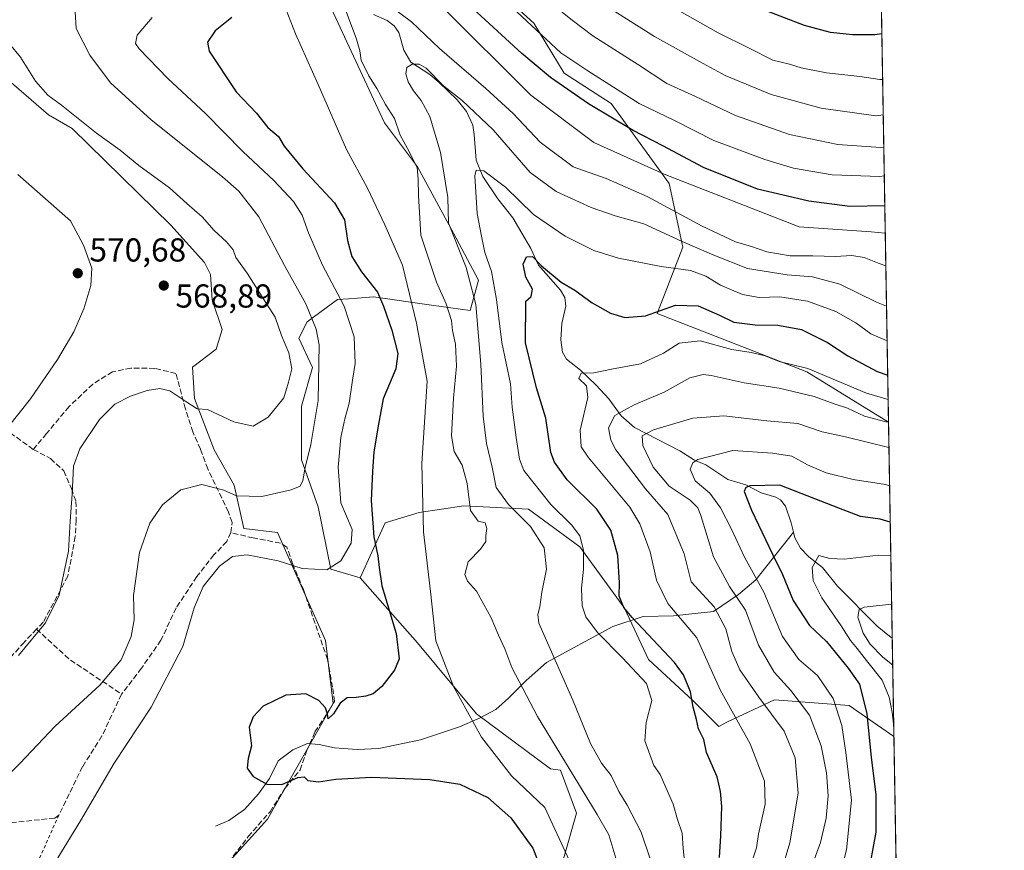
# Model space of a CAD drawing. Units: metres. Extents: x 613464 to 616908, y 4777959 to 4780330.
# Drawn here: x 616594 to 616891, y 4779918 to 4780169 of the extents above; entities that cross this region are included whole.
import ezdxf

# ---------------------------------------------------------------- set-up
doc = ezdxf.new("R2010")
doc.units = ezdxf.units.M
doc.header["$MEASUREMENT"] = 0
doc.linetypes.add('DGN Style 2', pattern=[1.6480167562047852, 0.988810053722871, -0.6592067024819142])
doc.linetypes.add('DGN Style 3', pattern=[2.307223458686699, 1.648016756204785, -0.6592067024819142])
for name, color, linetype, lineweight in [('Alambrada', 7, 'DGN Style 2', 0), ('Arbolado forestal CxS', 92, 'Continuous', 0), ('Comarca CxS', 21, 'Continuous', 0), ('Comunidad Autónoma CxS', 142, 'Continuous', 0), ('Corriente natural lineal', 142, 'Continuous', 13), ('Curva de nivel maestra', 30, 'Continuous', 30), ('Curva de nivel normal', 30, 'Continuous', 0), ('Municipio CxS', 4, 'Continuous', 0), ('Muro lineal', 1, 'DGN Style 3', 13), ('Pastizal CxS', 92, 'Continuous', 0), ('Provincia CxS', 1, 'Continuous', 0), ('Punto de cota en terreno', 7, 'Continuous', 0), ('Rótulo de punto de cota en terreno', 7, 'Continuous', 0)]:
    doc.layers.add(name, color=color, linetype=linetype, lineweight=lineweight)
doc.styles.add('Style-Arial', font='txt')

# ---------------------------------------------------------------- blocks, each defined once
blk = doc.blocks.new('*U9')
at = {"layer": 'Pastizal CxS', "color": 92, "linetype": 'Continuous', "lineweight": 0}
for points in [[(616853.2116, 4780193.7575, 584.8785000000062), (616855.7313000001, 4780047.176700001, 516.1343000000053), (616831.0651000004, 4780062.304300001, 519.5363999999972), (616786.0151000004, 4780079.884299999, 525.396900000007), (616793.7505000001, 4780099.954299999, 534.7608999999939), (616789.5856999997, 4780119.1237, 544.7379999999976), (616772.0950999996, 4780143.293500001, 552.7250000000058), (616757.9360999997, 4780152.4617, 552.0518000000011), (616748.7741, 4780167.4637, 555.811400000006), (616737.1140999999, 4780178.297900001, 556.0562999999966)], [(616687.1403000001, 4780173.297700001, 542.2896000000037), (616703.7984999996, 4780137.460100001, 540.7909000000072), (616713.7927000001, 4780124.124700001, 540.0424999999959), (616724.6209000006, 4780104.1215, 535.241399999999), (616732.1171000004, 4780089.953500001, 533.7688000000053), (616729.6179000001, 4780080.785700001, 536.4331999999995), (616717.9578999998, 4780082.452500001, 542.6206999999995), (616700.4665000001, 4780084.9527, 551.0681999999942), (616695.7045, 4780084.586300001, 552.9943000000058), (616692.9146999996, 4780084.3717, 554.1589999999997), (616689.6394999997, 4780084.119700001, 555.7290000000066), (616680.4775, 4780077.451099999, 561.0706999999966), (616677.9781, 4780072.4507, 563.1300000000047), (616682.1233000001, 4780063.6503, 561.7508999999991), (616678.7915000003, 4780051.988700001, 562.9716000000044), (616678.8117000004, 4780035.779899999, 560.7409999999945), (616683.8079000004, 4780021.611500001, 558.0871999999945), (616687.5815000003, 4780002.7675, 555.4072000000015), (616696.4889000002, 4780000.169700001, 553.1750999999931), (616713.7289000005, 4779980.551700001, 548.9186000000045), (616731.5641000001, 4779959.1505, 547.0236000000004), (616753.8831000002, 4779942.534499999, 543.1420999999973), (616756.9047999998, 4779942.216499999, 541.7562000000034), (616761.6898999996, 4779929.166300001, 543.1564000000071), (616757.5661000004, 4779914.735500001, 548.2657000000036)], [(616631.2180000005, 4779886.1556, 550.2179000000033), (616668.5395999998, 4779927.3532, 551.0023999999976), (616688.3833, 4779962.2783, 550.1331000000064), (616686.0021000003, 4779981.328299999, 551.8254000000015), (616680.3076, 4779994.1184, 553.4376000000047), (616671.5281999996, 4780013.8366, 558.2703000000038), (616671.5208999999, 4780013.842900001, 558.2707999999984), (616661.4149000002, 4780015.030900001, 557.8821999999927), (616658.4430999998, 4780028.1097, 560.991200000004), (616652.4981000006, 4780038.809699999, 563.0926999999938), (616646.5528999995, 4780054.2665, 565.6037999999971), (616645.9589000001, 4780063.7775, 567.2283000000025), (616653.0927999998, 4780069.127699999, 568.0690999999933), (616654.8765000004, 4780075.072699999, 568.2660999999935), (616651.9042999997, 4780083.989499999, 568.3162000000011), (616651.3091000002, 4780091.717499999, 567.6515000000073), (616649.5261000004, 4780095.2851, 567.4324000000051), (616639.4199000001, 4780106.5799, 567.0847000000067), (616609.6958999997, 4780135.709100001, 565.8888000000006), (616602.5626999997, 4780139.8695, 566.3646000000008), (616574.1111000003, 4780164.4257, 568.1149000000005)]]:
    blk.add_polyline3d(points, dxfattribs=at)
blk = doc.blocks.new('*U14')
at = {"layer": 'Arbolado forestal CxS', "color": 92, "linetype": 'Continuous', "lineweight": 0}
blk.add_polyline3d([(616737.1140999999, 4780178.297900001, 556.0562999999966), (616748.7741, 4780167.4637, 555.811400000006), (616757.9360999997, 4780152.4617, 552.0518000000011), (616772.0950999996, 4780143.293500001, 552.7250000000058), (616789.5856999997, 4780119.1237, 544.7379999999976), (616793.7505000001, 4780099.954299999, 534.7608999999939), (616786.0151000004, 4780079.884299999, 525.396900000007), (616831.0651000004, 4780062.304300001, 519.5363999999972), (616855.7313000001, 4780047.176700001, 516.1343000000053), (616857.3624999998, 4779952.281400001, 495.9919999999984), (616843.9020999996, 4779961.704299999, 502.965400000001), (616821.3970999997, 4779963.371099999, 512.6934000000037), (616807.2276999997, 4779956.703299999, 521.0313000000025), (616804.5916999998, 4779955.3279, 522.2260999999999), (616796.7370999996, 4779963.182499999, 525.3787000000011), (616783.3367, 4779975.552100001, 527.593200000003), (616776.1209000006, 4779991.0141, 524.8151000000071), (616762.7203000003, 4780009.568499999, 530.3693000000058), (616747.2581000002, 4780020.907099999, 532.8353999999963), (616727.6728999997, 4780021.938100001, 541.053700000004), (616714.2725000001, 4780019.876499999, 545.0852000000014), (616703.9647000004, 4780016.7851, 548.4514999999956), (616696.4889000002, 4780000.169700001, 553.1750999999931), (616687.5815000003, 4780002.7675, 555.4072000000015), (616683.8079000004, 4780021.611500001, 558.0871999999945), (616678.8117000004, 4780035.779899999, 560.7409999999945), (616678.7915000003, 4780051.988700001, 562.9716000000044), (616682.1233000001, 4780063.6503, 561.7508999999991), (616677.9781, 4780072.4507, 563.1300000000047), (616680.4775, 4780077.451099999, 561.0706999999966), (616689.6394999997, 4780084.119700001, 555.7290000000066), (616692.9146999996, 4780084.3717, 554.1589999999997), (616695.7045, 4780084.586300001, 552.9943000000058), (616700.4665000001, 4780084.9527, 551.0681999999942), (616717.9578999998, 4780082.452500001, 542.6206999999995), (616729.6179000001, 4780080.785700001, 536.4331999999995), (616732.1171000004, 4780089.953500001, 533.7688000000053), (616724.6209000006, 4780104.1215, 535.241399999999), (616713.7927000001, 4780124.124700001, 540.0424999999959), (616703.7984999996, 4780137.460100001, 540.7909000000072), (616687.1403000001, 4780173.297700001, 542.2896000000037)], dxfattribs=at)
blk = doc.blocks.new('5PATER')
at = {"layer": 'Punto de cota en terreno', "linetype": 'Continuous', "lineweight": 0}
h = blk.add_hatch(color=51, dxfattribs=at)
edge = h.paths.add_edge_path()
edge.add_ellipse((0, 0), major_axis=(-0.1095731443231308, -0.1110710700762829), ratio=0.9994222409660322, start_angle=0, end_angle=360)

msp = doc.modelspace()

# ---------------------------------------------------------------- linework, layer by layer
at = {"layer": 'Alambrada', "color": 7, "linetype": 'DGN Style 2', "lineweight": 0}
msp.add_polyline3d([(616605.6201, 4779928.5801, 557.3696999999956), (616597.6401000004, 4779910.670100001, 556.2180999999982), (616625.2001, 4779894.7301, 551.6778000000049), (616638.2500999998, 4779890.380100001, 554.2272999999988)], dxfattribs=at)
at = {"layer": 'Arbolado forestal CxS', "color": 92, "linetype": 'Continuous', "lineweight": 0, "extrusion": (0.007135167783194825, -0.415075780090242, 0.9097588615469392), "elevation": -1979210.883842887, "flags": 128}
msp.add_lwpolyline([(698921.6593077768, 4338616.722244343), (698921.659307777, 4338545.139627843)], dxfattribs=at)
at = {"layer": 'Arbolado forestal CxS', "color": 92, "linetype": 'Continuous', "lineweight": 0, "extrusion": (-0.00525903071375274, 0.3059668931928774, 0.952027627154722), "elevation": 1459735.275421621, "flags": 128}
msp.add_lwpolyline([(-698913.0690700947, -4539761.511878441), (-698913.0690700947, -4539730.224552156)], dxfattribs=at)
at = {"layer": 'Arbolado forestal CxS', "color": 92, "linetype": 'Continuous', "lineweight": 0}
for points in [[(616855.7313000001, 4780047.176700001, 516.1343000000053), (616831.0651000004, 4780062.304300001, 519.5363999999972), (616786.0151000004, 4780079.884299999, 525.396900000007), (616793.7505000001, 4780099.954299999, 534.7608999999939), (616789.5856999997, 4780119.1237, 544.7379999999976), (616772.0950999996, 4780143.293500001, 552.7250000000058), (616757.9360999997, 4780152.4617, 552.0518000000011), (616748.7741, 4780167.4637, 555.811400000006), (616737.1140999999, 4780178.297900001, 556.0562999999966)], [(616687.1403000001, 4780173.297700001, 542.2896000000037), (616703.7984999996, 4780137.460100001, 540.7909000000072), (616713.7927000001, 4780124.124700001, 540.0424999999959), (616724.6209000006, 4780104.1215, 535.241399999999), (616732.1171000004, 4780089.953500001, 533.7688000000053), (616729.6179000001, 4780080.785700001, 536.4331999999995), (616717.9578999998, 4780082.452500001, 542.6206999999995), (616700.4665000001, 4780084.9527, 551.0681999999942), (616695.7045, 4780084.586300001, 552.9943000000058), (616692.9146999996, 4780084.3717, 554.1589999999997), (616689.6394999997, 4780084.119700001, 555.7290000000066), (616680.4775, 4780077.451099999, 561.0706999999966), (616677.9781, 4780072.4507, 563.1300000000047), (616682.1233000001, 4780063.6503, 561.7508999999991), (616678.7915000003, 4780051.988700001, 562.9716000000044), (616678.8117000004, 4780035.779899999, 560.7409999999945), (616683.8079000004, 4780021.611500001, 558.0871999999945), (616687.5815000003, 4780002.7675, 555.4072000000015), (616696.4889000002, 4780000.169700001, 553.1750999999931)], [(616857.3624999998, 4779952.281400001, 495.9919999999984), (616843.9020999996, 4779961.704299999, 502.965400000001), (616821.3970999997, 4779963.371099999, 512.6934000000037), (616807.2276999997, 4779956.703299999, 521.0313000000025), (616804.5916999998, 4779955.3279, 522.2260999999999), (616796.7370999996, 4779963.182499999, 525.3787000000011), (616783.3367, 4779975.552100001, 527.593200000003), (616776.1209000006, 4779991.0141, 524.8151000000071), (616762.7203000003, 4780009.568499999, 530.3693000000058), (616747.2581000002, 4780020.907099999, 532.8353999999963), (616727.6728999997, 4780021.938100001, 541.053700000004), (616714.2725000001, 4780019.876499999, 545.0852000000014), (616703.9647000004, 4780016.7851, 548.4514999999956), (616696.4889000002, 4780000.169700001, 553.1750999999931)]]:
    msp.add_polyline3d(points, dxfattribs=at)
at = {"layer": 'Comarca CxS', "color": 21, "linetype": 'Continuous', "lineweight": 0, "flags": 128}
msp.add_lwpolyline([(616890.6400008987, 4778016.389982189), (613502.3500008713, 4777959.099982187), (613500.4153400138, 4778074.962571882), (613500.4138000008, 4778075.0587), (613463.720000873, 4780272.699982163), (615386.0977999995, 4780305.2094), (615386.1272802243, 4780305.209784292), (616850.8700008983, 4780329.979982166)], close=True, dxfattribs=at)
at = {"layer": 'Comunidad Autónoma CxS', "color": 142, "linetype": 'Continuous', "lineweight": 0, "flags": 128}
msp.add_lwpolyline([(616890.6400008987, 4778016.389982189), (613502.3500008713, 4777959.099982187), (613500.4153400138, 4778074.962571882), (613500.4138000008, 4778075.0587), (613463.720000873, 4780272.699982163), (615386.0977999995, 4780305.2094), (615386.1272802243, 4780305.209784292), (616850.8700008983, 4780329.979982166)], close=True, dxfattribs=at)
at = {"layer": 'Corriente natural lineal', "color": 142, "linetype": 'Continuous', "lineweight": 13}
for points in [[(616700.4633, 4780170.1513, 538.5470999999961), (616704.6205000002, 4780168.2719, 538.4361000000063), (616706.6744999997, 4780166.7093, 538.2021999999997), (616708.1678999999, 4780164.633099999, 537.5893000000069), (616709.6623000001, 4780159.328500001, 536.2813000000025), (616711.7587000001, 4780155.7797, 535.4122000000061), (616717.4896999998, 4780151.9639, 535.3295999999973), (616720.3243000006, 4780149.6393, 535.8194999999978), (616725.7011000002, 4780144.3707, 535.2934999999999), (616728.5334999999, 4780140.8181, 534.2804999999935), (616730.3897000002, 4780136.751499999, 532.8491000000067), (616730.8715000004, 4780133.949100001, 532.1371000000072), (616731.4127000002, 4780126.1713, 530.9091000000044), (616733.4653000003, 4780121.1929, 529.7296999999963), (616737.9785000002, 4780114.4625, 528.4858999999997), (616742.4533000002, 4780108.7733, 527.9214000000065), (616747.8964999998, 4780099.4825, 526.1143000000011), (616750.1836999999, 4780094.5373, 524.9520000000048), (616756.8570999998, 4780086.933900001, 524.0301000000036), (616758.1533000004, 4780084.719500001, 523.8788999999961), (616758.4590999996, 4780082.108100001, 523.4122000000061), (616757.2587000001, 4780076.8759, 522.0788999999932), (616756.9789000005, 4780071.989499999, 521.2235999999976), (616757.4471000005, 4780068.278700001, 520.6429999999964), (616758.7021000005, 4780066.119899999, 520.5388999999996), (616762.8481000002, 4780062.818700001, 520.3603000000003), (616767.6283, 4780058.3237, 519.3904999999941), (616771.4127000002, 4780054.2125, 517.6431000000011), (616775.1381000001, 4780049.045499999, 514.7660999999935), (616779.1929000001, 4780045.4977, 512.3766999999935), (616792.7846999997, 4780038.483700001, 506.9416000000056), (616797.2836999996, 4780035.684900001, 505.4042999999947), (616800.6958999997, 4780034.2631, 504.5578999999998), (616807.3394999999, 4780029.7981, 502.0650000000023), (616812.7134999996, 4780028.2413, 500.7838000000047), (616817.3981, 4780025.835899999, 499.3683000000019), (616821.7748999996, 4780024.560500001, 498.524900000004), (616823.2081000004, 4780023.744100001, 498.2311999999947), (616824.6507000001, 4780021.797700001, 497.9085999999952), (616826.4250999996, 4780016.801899999, 497.1205999999948), (616827.0588999996, 4780013.990300001, 496.2666000000027)], [(616652.8501000004, 4779925.2301, 551.4734999999928), (616656.9301000005, 4779926.940099999, 551.2315999999992), (616661.5800999999, 4779930.3201, 550.8242000000029), (616665.8000999996, 4779935.0701, 550.3138000000035), (616669.1901000004, 4779939.620100001, 549.9352000000072), (616671.7401000002, 4779945.0001, 549.7462999999989), (616676.2200999996, 4779948.2601, 549.7213999999949), (616680.5900999998, 4779950.220100001, 549.7167999999947), (616684.1601, 4779949.960100001, 549.6049999999959), (616688.6901000004, 4779948.950099999, 549.2725000000064), (616695.5301000001, 4779948.4301, 549.0103999999993), (616702.0601000005, 4779948.7501, 548.9303000000073), (616714.6801000005, 4779951.280099999, 548.4657000000007), (616726.4001000002, 4779955.220100001, 547.9585999999981), (616732.6101000002, 4779957.9101, 547.1157999999997), (616737.3300999999, 4779960.460100001, 544.7284000000072), (616741.1501000002, 4779963.890100001, 541.9358999999968), (616746.5500999996, 4779969.2501, 538.6784000000043), (616752.6401000004, 4779974.620100001, 535.9437000000034), (616772.6700999998, 4779985.4901, 527.5669000000053), (616781.8201000001, 4779988.5601, 523.2042999999976), (616790.9301000005, 4779988.690099999, 520.2516999999935), (616802.9501, 4779990.040100001, 515.4562000000005), (616810.5201000003, 4779995.1501, 509.553899999999), (616815.7401000002, 4779999.630100001, 505.2084999999934), (616827.0588999996, 4780013.990300001, 496.2666000000027)], [(616827.0588999996, 4780013.990300001, 496.2666000000027), (616827.4617, 4780012.204299999, 495.7088999999978), (616829.1924999999, 4780009.111300001, 496.074099999998), (616831.7103000004, 4780006.547900001, 496.4033000000054), (616835.8454999998, 4780003.2755, 493.6833999999944), (616840.3746999997, 4779997.694900001, 491.4434000000037), (616852.3139000004, 4779985.6281, 488.0746999999974), (616856.5411, 4779982.170499999, 486.4998000000051), (616856.8505999995, 4779982.0634, 486.4177000000054)]]:
    msp.add_polyline3d(points, dxfattribs=at)
at = {"layer": 'Curva de nivel maestra', "color": 30, "linetype": 'Continuous', "lineweight": 30, "flags": 128}
for points, elevation in [([(616854.6108999997, 4780112.357899999), (616844.0899999999, 4780112.190099999), (616831.75, 4780113.790100001), (616816.2000000002, 4780117.460100001), (616799.9199999999, 4780123.920100001), (616787.6699999999, 4780130.5101), (616778.79, 4780135.110099999), (616765.2800000003, 4780143.120100001), (616753.8099999996, 4780151.140100001), (616745.1699999999, 4780158.340100001), (616719.3799999999, 4780182.1501)], 550), ([(616853.7178999997, 4780164.302800001), (616851.6299999999, 4780163.9801), (616844.9000000004, 4780163.9301), (616838.2699999996, 4780164.640100001), (616830.4600000001, 4780166.8301), (616815.7100000001, 4780172.4101)], 575), ([(616657.7800000003, 4780169.2501), (616652.7599999999, 4780165.200099999), (616650.4900000002, 4780161.8101), (616650.9800000006, 4780159.0001), (616659.1399999997, 4780146.8201), (616665.2400000002, 4780140.340100001), (616668.6600000003, 4780136.0101), (616671.8799999999, 4780133.2601), (616673.5999999996, 4780130.390100001), (616679.2199999997, 4780123.520099999), (616688.7800000003, 4780113.2501), (616691.7199999997, 4780108.210100001), (616692.6500000004, 4780101.9001), (616693.9800000006, 4780097.1601), (616696.8499999996, 4780092.5101), (616701.6699999999, 4780086.3201), (616703.4900000002, 4780082.140100001), (616705.9800000006, 4780074.9101), (616707.79, 4780067.8201), (616707.2199999997, 4780063.2501), (616703.4500000002, 4780054.190099999), (616701.9500000002, 4780046.5001), (616700.5800000001, 4780038.140100001), (616700.2100000001, 4780032.300100001), (616699.7699999996, 4780023.470100001), (616700.5499999998, 4780012.590100001), (616701.8099999996, 4780006.860099999), (616702.2000000002, 4780003.300100001), (616703.04, 4779997.7601), (616707.3600000005, 4779983.4001), (616708.2300000006, 4779975.7401), (616706.8600000005, 4779972.380100001), (616702.9699999997, 4779967.450099999), (616700.4400000004, 4779965.2301), (616698.2300000006, 4779964.520099999), (616695.2699999996, 4779964.0601), (616692.5599999996, 4779963.940099999), (616690.4400000004, 4779962.4001), (616688.4400000004, 4779959.1601), (616686.8399999999, 4779957.6601), (616686.6500000004, 4779959.0801), (616685.9800000006, 4779960.960100001), (616684.0599999996, 4779963.1801), (616680.1100000005, 4779965.190099999), (616674.1100000005, 4779964.8101), (616667.2100000001, 4779961.5101), (616664.2000000002, 4779958.300100001), (616663.0199999996, 4779955.1501), (616663.7599999999, 4779949.550100001), (616662.7000000002, 4779945.6801), (616662.3600000005, 4779942.800100001), (616664.1900000004, 4779940.300100001), (616668.3399999999, 4779937.9901), (616672.8700000001, 4779937.880100001), (616677.6699999999, 4779939.970100001), (616679.5599999996, 4779940.170100001), (616680.6799999997, 4779939.0601), (616683.9199999999, 4779938.690099999), (616689.1799999997, 4779939.470100001), (616699.8899999997, 4779940.020099999), (616717.5199999996, 4779939.3301), (616726.5, 4779937.9001), (616734.9199999999, 4779933.970100001), (616741.8499999996, 4779927.8301), (616748.5099999999, 4779918.610099999), (616752.8200000003, 4779907.700099999)], 550), ([(616804.7699999996, 4779915.850099999), (616805.1699999999, 4779922.390100001), (616805.5300000003, 4779931.170100001), (616805.0700000003, 4779935.720100001), (616804.1100000005, 4779940.1601), (616800.9000000004, 4779947.530099999), (616800.04, 4779951.4301), (616798.4800000006, 4779954.590100001), (616797.8600000005, 4779957.420100001), (616796.8600000005, 4779961.1501), (616796.0199999996, 4779965.800100001), (616793.9000000004, 4779970.950099999), (616791.2199999997, 4779974.6801), (616778.4199999999, 4779988.2401), (616776, 4779991.2401), (616774.5800000001, 4779994.630100001), (616774.6600000003, 4779998.700099999), (616774.1299999999, 4780006.870100001), (616772.0499999998, 4780014.610099999), (616767.7999999998, 4780020.890100001), (616758.8799999999, 4780029.770099999), (616755.0099999999, 4780035.120100001), (616753.9800000006, 4780038.0101), (616752.4800000006, 4780048.360099999), (616749.5800000001, 4780057.540100001), (616746.3200000003, 4780071.030099999), (616746.4299999997, 4780083.670100001), (616747.9900000002, 4780085.0001), (616748.4400000004, 4780087.2401), (616746.4500000002, 4780090.9001), (616745.6100000005, 4780094.780099999), (616746.5700000003, 4780097.040100001), (616748.3899999997, 4780097.120100001), (616751.1500000004, 4780094.270099999), (616757.04, 4780089.4101), (616761.2199999997, 4780086.920100001), (616766.3600000005, 4780083.1501), (616771.9800000006, 4780080.0601), (616776.2800000003, 4780078.7401), (616782.4699999997, 4780079.200099999), (616791.5599999996, 4780082.390100001), (616798.3300000001, 4780082.210100001), (616804.7800000003, 4780079.370100001), (616809.1500000004, 4780077.2601), (616815.5700000003, 4780076.5001), (616822.4000000004, 4780076.390100001), (616829.4600000001, 4780075.0801), (616837.3799999999, 4780071.140100001), (616843.4900000002, 4780067.100099999), (616852.2999999998, 4780062.4001), (616855.4877000004, 4780061.348099999)], 525), ([(616856.2511999998, 4780016.933599999), (616853.2400000002, 4780017.9001), (616847.3200000003, 4780018.710100001), (616840.75, 4780021.170100001), (616833.5199999996, 4780024.030099999), (616822.9900000002, 4780028.1801), (616814.0599999996, 4780027.890100001), (616812.7400000002, 4780027.420100001), (616812.1900000004, 4780026.220100001), (616814.4199999999, 4780020.630100001), (616820.7199999997, 4780007.3101), (616823.8200000003, 4780001.1801), (616827, 4779993.300100001), (616831.9000000004, 4779985.800100001), (616837.0300000003, 4779980.960100001), (616843.5300000003, 4779972.940099999), (616847.0199999996, 4779968.0601), (616849.2000000002, 4779959.1801), (616850.5, 4779945.9901), (616851.9199999999, 4779934.8201), (616851.9100000003, 4779923.4901), (616849.3799999999, 4779909.8301)], 500)]:
    msp.add_lwpolyline(points, dxfattribs=dict(at, elevation=elevation))
at = {"layer": 'Curva de nivel normal', "color": 30, "linetype": 'Continuous', "lineweight": 0, "flags": 128}
for points, elevation in [([(616670.6201, 4780180.703700001), (616676.9700999996, 4780164.299500001), (616683.8492999999, 4780148.953600001), (616692.3158999998, 4780129.374399999), (616698.6659000004, 4780117.7327), (616703.9576000003, 4780106.620200001), (616709.2493000003, 4780094.449300001), (616713.4825999998, 4780076.9868), (616716.6575999996, 4780059.524300001), (616715.0701000001, 4780034.6534), (616715.5992999999, 4780014.015799999), (616717.716, 4779996.0241), (616719.3035000004, 4779981.207400001), (616724.5952000003, 4779967.449100001), (616733.0618000003, 4779952.1032), (616742.0576999999, 4779940.4615), (616752.1118999999, 4779930.9365), (616759.5202000003, 4779915.0615)], 545), ([(616705.7400000002, 4780172.51), (616711.9100000003, 4780167.91), (616720.3399999999, 4780159.810000001), (616734.4000000004, 4780147.779999999), (616742.6200000001, 4780140.210000001), (616750.7800000003, 4780131.630000001), (616760.6500000004, 4780124.180000001), (616770.6699999999, 4780120.619999999), (616782.9900000002, 4780115.189999999), (616799.5700000003, 4780106.279999999), (616809.5800000001, 4780101.52), (616814.4199999999, 4780100.08), (616819.0599999996, 4780098.480000001), (616826.04, 4780097.300000001), (616832.9699999997, 4780097.34), (616839.7599999999, 4780097.140000001), (616844.6900000004, 4780097.4), (616848.4299999997, 4780096.810000001), (616852.9199999999, 4780094.970000001), (616854.9209000003, 4780094.3202)], 540.0000000000001), ([(616854.7521000003, 4780104.142200001), (616850.5371000003, 4780104.503500001), (616828.8411999998, 4780106.091), (616788.0953000003, 4780121.9661), (616766.9286000002, 4780131.4911), (616747.8784999996, 4780145.7786), (616720.8909999998, 4780172.766200001)], 545), ([(616769.4299999997, 4780173.449999999), (616785.1600000003, 4780163.49), (616798.7800000003, 4780155.939999999), (616806.4900000002, 4780151.730000001), (616820.3499999996, 4780145.939999999), (616835.4500000002, 4780141.82), (616851.8799999999, 4780139.59), (616854.1392000001, 4780139.796399999)], 565), ([(616585.7400000002, 4779936.07), (616593.8499999996, 4779944.130000001), (616604.5499999998, 4779955.480000001), (616618.04, 4779967.82), (616624.4600000001, 4779975.480000001), (616627.4699999997, 4779982.480000001), (616628.3399999999, 4779987.480000001), (616628.1900000004, 4779994.82), (616629.9100000003, 4780007.810000001), (616633.0499999998, 4780016.65), (616636.8799999999, 4780022.220000001), (616642.4299999997, 4780026.76), (616648.7000000002, 4780028.300000001), (616655.3700000001, 4780026.58), (616659.2300000006, 4780024.960000001), (616666.8600000005, 4780024.680000001), (616675.6699999999, 4780026.720000001), (616678.3799999999, 4780027.859999999), (616679.1500000004, 4780029.57), (616679.8799999999, 4780033.470000001), (616681.6299999999, 4780040.4), (616683.79, 4780053.640000001), (616684.1500000004, 4780070.51), (616683.2400000002, 4780075.17), (616680.0999999996, 4780082.880000001), (616673.6399999997, 4780094.359999999), (616665.9699999997, 4780109.08), (616659.8700000001, 4780116.810000001), (616654.9699999997, 4780121.189999999), (616633.4400000004, 4780138.350000001), (616621.1900000004, 4780149.539999999), (616615.0099999999, 4780157.800000001), (616610.9100000003, 4780165.91), (616610.5800000001, 4780170.960000001)], 560), ([(616633.7400000002, 4780169.24), (616629.2100000001, 4780163.9), (616628.7300000006, 4780161.41), (616629.8700000001, 4780159.74), (616638.4699999997, 4780150.84), (616649.8600000005, 4780140.199999999), (616661.1399999997, 4780128.83), (616670.4299999997, 4780120.029999999), (616676.3399999999, 4780113.67), (616678.9600000001, 4780109.57), (616680.8499999996, 4780104.24), (616685.1299999999, 4780094.480000001), (616691.6299999999, 4780082.140000001), (616694.7100000001, 4780072.9), (616694.9199999999, 4780064.83), (616694.1500000004, 4780059.850000001), (616693.2000000002, 4780052.9), (616691.8300000001, 4780048.16), (616690.6399999997, 4780042.550000001), (616689.8600000005, 4780033.560000001), (616690.6200000001, 4780022.76), (616694.0999999996, 4780014.800000001), (616693.75, 4780010.689999999), (616690.6100000005, 4780005.279999999), (616686.4500000002, 4780002.640000001), (616678.9900000002, 4780003.02), (616671.7300000006, 4780005.34), (616662.4500000002, 4780007.15), (616658.0300000003, 4780006.630000001), (616654.0800000001, 4780003.710000001), (616649.1200000001, 4779997.550000001), (616646.4699999997, 4779991.180000001), (616643.0300000003, 4779979.49), (616633.4400000004, 4779961.140000001), (616622.3499999996, 4779944.32), (616612.1699999999, 4779926.880000001), (616605.3399999999, 4779915.74)], 555), ([(616773.8499999996, 4779914.640000001), (616771.4100000003, 4779922.65), (616767.9400000004, 4779928.779999999), (616749.8799999999, 4779958.34), (616742.1399999997, 4779973.180000001), (616740.0499999998, 4779978.77), (616738.1799999997, 4779982.84), (616736.0099999999, 4779988.16), (616731.4900000002, 4779996.140000001), (616728.8300000001, 4779999.210000001), (616728.0599999996, 4780001.16), (616728.9900000002, 4780005.060000001), (616732.7699999996, 4780008.810000001), (616734.3099999996, 4780011.100000001), (616734.3399999999, 4780012.960000001), (616734.6699999999, 4780015.100000001), (616734.1500000004, 4780016.789999999), (616732.0599999996, 4780017.279999999), (616729.7800000003, 4780020.5), (616728.7699999996, 4780028.65), (616727.25, 4780034.210000001), (616724.8499999996, 4780038.34), (616724.0499999998, 4780043.060000001), (616724.6500000004, 4780054.380000001), (616725.5499999998, 4780064.08), (616725.2300000006, 4780070.699999999), (616724.3499999996, 4780074.800000001), (616723.9800000006, 4780077.800000001), (616722.4199999999, 4780082.800000001), (616719.5, 4780089.32), (616714.7999999998, 4780103.560000001), (616714.0899999999, 4780115.550000001), (616714, 4780120.4), (616713.6299999999, 4780123.930000001), (616710.75, 4780129.710000001), (616708.54, 4780133.66), (616706.8600000005, 4780138.699999999), (616704.0599999996, 4780142.949999999), (616701.5300000003, 4780147.75), (616699.0800000001, 4780151.59), (616696.7400000002, 4780156.300000001), (616696.3799999999, 4780159.140000001), (616695.3300000001, 4780162.65), (616692.2999999998, 4780171.060000001)], 540.0000000000001), ([(616854.4555000003, 4780121.396000001), (616853.0899999999, 4780121.26), (616838.75, 4780121.74), (616827.0899999999, 4780123.76), (616818.4199999999, 4780126.32), (616803.0899999999, 4780132.119999999), (616791.4699999997, 4780138.01), (616780.5899999999, 4780143.25), (616765.1100000005, 4780153.119999999), (616756.9400000004, 4780158.57), (616743.7300000006, 4780170.880000001)], 555), ([(616756.4299999997, 4780171.529999999), (616760.3899999997, 4780168.4), (616766.6100000005, 4780163.66), (616780.3899999997, 4780154.880000001), (616788.8700000001, 4780149.34), (616797.5800000001, 4780145.359999999), (616809.5800000001, 4780139.640000001), (616825.9100000003, 4780133.949999999), (616840.4600000001, 4780130.890000001), (616853.3600000005, 4780130), (616854.3065, 4780130.0647)], 560), ([(616853.9545999998, 4780150.534299999), (616853.0899999999, 4780150.460000001), (616847.0899999999, 4780151.439999999), (616837.0899999999, 4780152.560000001), (616829.4199999999, 4780153.99), (616825.8600000005, 4780155.09), (616820.8499999996, 4780156.350000001), (616813.7599999999, 4780159.980000001), (616804.3899999997, 4780164.550000001), (616792.79, 4780171.08)], 570), ([(616593.4500000002, 4779976.720000001), (616601.6699999999, 4779986.59), (616605.7800000003, 4779994.939999999), (616608.5199999996, 4780008.26), (616609.0700000003, 4780017.25), (616609.6900000004, 4780025.470000001), (616610.0599999996, 4780033.880000001), (616611.9800000006, 4780039.140000001), (616617.8600000005, 4780047.980000001), (616622.5700000003, 4780052.539999999), (616627.2599999999, 4780055.029999999), (616632.2400000002, 4780056.720000001), (616636.1200000001, 4780057.32), (616639.1200000001, 4780056.600000001), (616643.9500000002, 4780053.4), (616647.3200000003, 4780051.119999999), (616650.4500000002, 4780050.91), (616658.3499999996, 4780047.199999999), (616664.2400000002, 4780045.92), (616668.7699999996, 4780048.66), (616673.4699999997, 4780054.449999999), (616674.8799999999, 4780059.199999999), (616675.8600000005, 4780063.220000001), (616674.9800000006, 4780068.01), (616672.7199999997, 4780073.27), (616670.8200000003, 4780078.800000001), (616667.4000000004, 4780084.130000001), (616662.4000000004, 4780092.119999999), (616659.0199999996, 4780096.76), (616658.1799999997, 4780099.16), (616656.2100000001, 4780101.560000001), (616652.4299999997, 4780105), (616648.7999999998, 4780109.09), (616644.2300000006, 4780113.130000001), (616639.04, 4780117.84), (616629.79, 4780124.609999999), (616624.0899999999, 4780129.189999999), (616617.0199999996, 4780134.279999999), (616606.4500000002, 4780142.74), (616602.29, 4780145.800000001), (616598.5599999996, 4780150), (616594.0499999998, 4780157.210000001), (616590.7800000003, 4780161.289999999)], 565), ([(616783.9600000001, 4779915.17), (616781.1600000003, 4779923.430000001), (616776.9500000002, 4779931.58), (616774.4400000004, 4779935.76), (616772.1200000001, 4779940.51), (616769.2400000002, 4779944.300000001), (616765.8700000001, 4779950.230000001), (616760.6100000005, 4779963.33), (616750.3600000005, 4779986.550000001), (616750.04, 4779989.08), (616750.6600000003, 4779991.480000001), (616751.2800000003, 4779995.82), (616752.6100000005, 4780002.82), (616751.9000000004, 4780009.24), (616747.7699999996, 4780015.67), (616741.1799999997, 4780022.289999999), (616737.4600000001, 4780027.439999999), (616736.29, 4780033.58), (616734.5300000003, 4780040.75), (616733.5, 4780048.91), (616732.8600000005, 4780064.630000001), (616731.29, 4780082.619999999), (616728.3799999999, 4780093.84), (616723.1399999997, 4780107.130000001), (616722.9299999997, 4780114.880000001), (616720.6799999997, 4780128.52), (616717.4900000002, 4780139.34), (616714.8700000001, 4780144.130000001), (616712.5899999999, 4780147.09), (616710.9600000001, 4780149.76), (616710.2000000002, 4780152.26), (616710.5700000003, 4780154.16), (616712.1200000001, 4780155.119999999), (616714.25, 4780155.109999999), (616716.4000000004, 4780153.939999999), (616721.7400000002, 4780148.439999999), (616727.2400000002, 4780144.189999999), (616736.5899999999, 4780135.33), (616747.7599999999, 4780122.460000001), (616755.5099999999, 4780116.710000001), (616766.0899999999, 4780111.859999999), (616773.2999999998, 4780109.350000001), (616781.9800000006, 4780107.01), (616793.5800000001, 4780101.609999999), (616803.1299999999, 4780097.480000001), (616813.2199999997, 4780093.51), (616825.2100000001, 4780091.59), (616832.7800000003, 4780091.02), (616841.0899999999, 4780088.800000001), (616852.0899999999, 4780083.369999999), (616855.1299999999, 4780082.155200001)], 535), ([(616593.2599999999, 4780121.82), (616609.1699999999, 4780107.850000001), (616613.0999999996, 4780100.480000001), (616615.5599999996, 4780093.57), (616615.2800000003, 4780088.390000001), (616613.1699999999, 4780081.359999999), (616610.2100000001, 4780074.390000001), (616605.2800000003, 4780066.050000001), (616597.0800000001, 4780054.220000001), (616590.4500000002, 4780045.84)], 570), ([(616855.3102000002, 4780071.673699999), (616850.4500000002, 4780073.82), (616845.8799999999, 4780077.15), (616839.8899999997, 4780080.5), (616831.3399999999, 4780083.609999999), (616822.9800000006, 4780084.930000001), (616816.7800000003, 4780084.76), (616811.75, 4780085.600000001), (616805.1299999999, 4780088.460000001), (616800.6600000003, 4780091.199999999), (616796.0599999996, 4780092.92), (616787.1600000003, 4780094.100000001), (616774.2999999998, 4780096.59), (616766.9199999999, 4780098.890000001), (616758.2999999998, 4780103.25), (616748.7199999997, 4780109.730000001), (616740.3200000003, 4780118.02), (616733.7100000001, 4780122.91), (616731.4699999997, 4780123.140000001), (616731.0499999998, 4780121.430000001), (616731.7000000002, 4780110.109999999), (616733.0199999996, 4780103.210000001), (616734.0499999998, 4780098.289999999), (616736.0599999996, 4780092.560000001), (616737.5899999999, 4780084.100000001), (616739.1399999997, 4780071.140000001), (616741.75, 4780058.75), (616742.3099999996, 4780051.680000001), (616743.5199999996, 4780042.560000001), (616744.5099999999, 4780035.980000001), (616745.8300000001, 4780032.539999999), (616753.9299999997, 4780022.310000001), (616760.2199999997, 4780016.220000001), (616762.6500000004, 4780012.84), (616763.8200000003, 4780008.49), (616763.8200000003, 4780002.77), (616763.2400000002, 4779997.060000001), (616763.4100000003, 4779991.77), (616764.54, 4779988.449999999), (616767.9800000006, 4779983.699999999), (616775.5099999999, 4779976.060000001), (616782.7699999996, 4779968.300000001), (616784.4299999997, 4779963.15), (616782.6799999997, 4779956.58), (616782.2800000003, 4779951), (616783.7999999998, 4779946.850000001), (616784.9800000006, 4779943.600000001), (616786.8899999997, 4779940.850000001), (616788.6100000005, 4779936.890000001), (616790.8200000003, 4779931.939999999), (616792.1699999999, 4779927.27), (616793.54, 4779923.16), (616793.8700000001, 4779918.49), (616794.5599999996, 4779911.83)], 530), ([(616814.2000000002, 4779913.65), (616815.9000000004, 4779918.779999999), (616816.5599999996, 4779922.82), (616818.5199999996, 4779931.92), (616818.4000000004, 4779938.880000001), (616814.0300000003, 4779950.15), (616804.9400000004, 4779966.430000001), (616797.9100000003, 4779982.050000001), (616789.2400000002, 4779992.480000001), (616785.8200000003, 4779999.480000001), (616783.9199999999, 4780008.060000001), (616780.79, 4780016.430000001), (616777.7599999999, 4780021.460000001), (616765.1799999997, 4780036.59), (616763.1200000001, 4780039.699999999), (616762.8300000001, 4780044.680000001), (616765.1399999997, 4780054.550000001), (616764.7100000001, 4780058.08), (616762.4000000004, 4780060.310000001), (616763.0599999996, 4780061.9), (616766.8899999997, 4780062), (616772.2599999999, 4780063.08), (616780.9900000002, 4780064.699999999), (616787.9500000002, 4780067.92), (616792.6799999997, 4780071), (616798.9600000001, 4780071.699999999), (616808.5, 4780069.08), (616814.3399999999, 4780068.16), (616818.5800000001, 4780067.15), (616822.7999999998, 4780065.470000001), (616831.4500000002, 4780063.33), (616849.0999999996, 4780055.890000001), (616855.6147999996, 4780053.957599999)], 520), ([(616820.9600000001, 4779903.49), (616825.9400000004, 4779920.289999999), (616828.5199999996, 4779935.24), (616827.6299999999, 4779945.859999999), (616824.2599999999, 4779953.980000001), (616816.6399999997, 4779964.210000001), (616810.9600000001, 4779972.449999999), (616808.4699999997, 4779977.949999999), (616806.6699999999, 4779984.84), (616803.1399999997, 4779991.460000001), (616796.29, 4779998.960000001), (616794.1799999997, 4780007.430000001), (616789.2400000002, 4780019.300000001), (616782.5, 4780027.02), (616773.5599999996, 4780038.75), (616772.0199999996, 4780041.67), (616771.3399999999, 4780045.390000001), (616773.1900000004, 4780049.130000001), (616779.0999999996, 4780052.350000001), (616788.0999999996, 4780056.180000001), (616795.8899999997, 4780060.52), (616799.9000000004, 4780061.49), (616802.2599999999, 4780061.26), (616812.2100000001, 4780059.01), (616822.75, 4780057.380000001), (616833.2999999998, 4780054.869999999), (616839.3799999999, 4780052.699999999), (616843.3700000001, 4780051.359999999), (616848.5, 4780048.960000001), (616854.9299999997, 4780047.25), (616855.7313999999, 4780047.1731)], 515), ([(616831.8600000005, 4779910.970000001), (616835.2400000002, 4779920.310000001), (616836.9600000001, 4779927.689999999), (616837.5099999999, 4779934.449999999), (616837.0099999999, 4779941.359999999), (616835.4000000004, 4779949.480000001), (616831.8899999997, 4779958.74), (616826.2599999999, 4779966.180000001), (616821.2199999997, 4779971.730000001), (616816.5800000001, 4779979.84), (616812.5899999999, 4779990.439999999), (616807.7599999999, 4779997.550000001), (616803.0300000003, 4780006.52), (616799.1299999999, 4780018.99), (616798.2100000001, 4780021.289999999), (616795.9199999999, 4780023.609999999), (616789.5800000001, 4780027.83), (616784.79, 4780033.560000001), (616781.6799999997, 4780040.140000001), (616781.5, 4780042.980000001), (616784.9199999999, 4780044.84), (616796.7400000002, 4780048.350000001), (616806.0800000001, 4780049.02), (616819.0700000003, 4780047.539999999), (616828.4199999999, 4780046.689999999), (616835.75, 4780044.180000001), (616842.75, 4780042.67), (616855.8634000003, 4780039.494899999)], 510), ([(616840.3200000003, 4779907.449999999), (616843.04, 4779918.15), (616844.5800000001, 4779933.15), (616842.9100000003, 4779947.480000001), (616841.6699999999, 4779955.640000001), (616839.0099999999, 4779963.810000001), (616834.3399999999, 4779970.77), (616828.7000000002, 4779975.58), (616823.7599999999, 4779982.52), (616818.1600000003, 4779995.880000001), (616812.3600000005, 4780006.41), (616808.4500000002, 4780014.83), (616805.1200000001, 4780021.279999999), (616801.8899999997, 4780025.730000001), (616797.4800000006, 4780029.430000001), (616795.9699999997, 4780032.930000001), (616796.7400000002, 4780034.859999999), (616798.2999999998, 4780035.890000001), (616808.7599999999, 4780038.640000001), (616820.75, 4780037.800000001), (616826.5599999996, 4780036.91), (616831.3300000001, 4780034.220000001), (616836.9000000004, 4780031.84), (616845.0899999999, 4780029.880000001), (616854.7800000003, 4780028.33), (616856.0625999998, 4780027.9047)], 505), ([(616857.3120999997, 4779955.2147), (616856.8200000003, 4779959.619999999), (616855.9299999997, 4779964.189999999), (616853.79, 4779969.279999999), (616849.0700000003, 4779975.199999999), (616846.3200000003, 4779978.880000001), (616844.2699999996, 4779981.26), (616841.4299999997, 4779985.74), (616835.6600000003, 4779994.109999999), (616832.9900000002, 4779999.34), (616832.7100000001, 4780003.26), (616834.7300000006, 4780006.880000001), (616838.0899999999, 4780006.02), (616842.4199999999, 4780005.779999999), (616852.75, 4780007.029999999), (616856.4259000003, 4780006.769900001)], 495), ([(616856.9918000001, 4779973.848400001), (616853.9500000002, 4779976.34), (616850.1600000003, 4779980.220000001), (616848.1100000005, 4779983.5), (616846.4900000002, 4779988.34), (616846.9000000004, 4779990.680000001), (616848.3600000005, 4779991.359999999), (616856.6764000002, 4779992.1963)], 490)]:
    msp.add_lwpolyline(points, dxfattribs=dict(at, elevation=elevation))
at = {"layer": 'Municipio CxS', "color": 4, "linetype": 'Continuous', "lineweight": 0, "flags": 128}
msp.add_lwpolyline([(615386.1272802243, 4780305.209784292), (616850.8700008983, 4780329.979982166), (616890.6400008987, 4778016.389982189)], dxfattribs=at)
at = {"layer": 'Muro lineal', "color": 1, "linetype": 'DGN Style 3', "lineweight": 13, "extrusion": (-0.3458363886334204, -0.6235445618880002, 0.7011343463537467), "elevation": -3193379.250326484, "flags": 128}
msp.add_lwpolyline([(-1779191.859860571, 3140900.140251664), (-1779178.828413529, 3140895.623466045), (-1779159.957422763, 3140893.41009243)], dxfattribs=at)
at = {"layer": 'Muro lineal', "color": 1, "linetype": 'DGN Style 3', "lineweight": 13}
for points in [[(616657.4801000003, 4780013.8101, 558.1214000000036), (616657.8601000002, 4780016.9001, 558.6983999999939), (616656.7401000002, 4780020.040100001, 559.4841000000015), (616650.5301000001, 4780033.040100001, 569.2681000000011), (616648.3201000001, 4780039.0101, 566.4542999999976), (616646.0601000005, 4780044.210100001, 568.754700000005), (616643.7801000001, 4780051.130100001, 570.2568000000028), (616640.9200999998, 4780061.840100001, 567.897100000002), (616634.5301000001, 4780063.360099999, 566.8781000000017), (616627.3501000004, 4780063.470100001, 566.8006000000023), (616621.7801000001, 4780062.3201, 567.0375000000058), (616615.8701, 4780058.630100001, 567.0486999999994), (616608.7100999998, 4780051.8301, 567.5387999999948), (616601.9200999998, 4780043.7301, 568.3809000000037), (616597.9401000004, 4780038.920100001, 568.654999999999)], [(616597.9401000004, 4780038.920100001, 568.654999999999), (616591.5701000001, 4780043.4801, 573.7884000000049), (616578.1700999998, 4780051.690099999, 577.6517000000022), (616573.2600999996, 4780044.5701, 586.7958000000071), (616570.5800999999, 4780039.600099999, 587.9802999999956), (616567.2100999998, 4780034.5701, 584.5782999999938), (616563.9801000003, 4780031.5701, 585.4793999999965), (616561.0701000001, 4780030.690099999, 587.3512000000047), (616556.6201, 4780030.6501, 585.8619000000035), (616550.4901000002, 4780030.7501, 581.9726999999984), (616540.0301000001, 4780030.920100001, 591.1877999999997), (616534.4101, 4780029.600099999, 591.1184999999969), (616529.3300999999, 4780026.7601, 591.6708999999975), (616525.9401000004, 4780022.3101, 591.8757000000041), (616523.4901000002, 4780017.8201, 591.3013000000064), (616521.2600999996, 4780011.7401, 579.3445000000065), (616518.7801000001, 4780000.600099999, 578.5895000000019)], [(616597.9401000004, 4780038.920100001, 568.654999999999), (616603.1401000004, 4780036.130100001, 568.5243999999948), (616607.1101000002, 4780032.5001, 574.3987000000052), (616609.4301000005, 4780027.130100001, 571.2621999999974), (616610.7801000001, 4780023.220100001, 569.9100000000036), (616610.9101, 4780017.5801, 570.3684999999969), (616610.6001000004, 4780012.640100001, 574.5184000000008), (616608.3701, 4780000.720100001, 569.2146000000066), (616600.9401000004, 4779986.800100001, 565.4388000000035), (616598.9401000004, 4779984.710100001, 565.6152000000002)], [(616657.4801000003, 4780013.8101, 558.1214000000036), (616656.2600999996, 4780011.110099999, 557.2612999999983), (616652.3901000004, 4780007.0801, 556.874299999996), (616647.2301000003, 4780000.550100001, 566.6123999999982), (616641.0000999998, 4779991.090100001, 576.432799999995), (616636.4200999998, 4779981.340100001, 564.1725000000006), (616630.5100999996, 4779972.9101, 567.0794000000024), (616624.5500999996, 4779965.110099999, 560.8163999999961)], [(616651.1601, 4779907.020099999, 553.0026000000071), (616662.7301000003, 4779922.140100001, 552.0829999999987), (616669.3000999996, 4779929.630100001, 551.2430000000022), (616673.8000999996, 4779936.640100001, 550.758799999996), (616678.3501000004, 4779942.2301, 554.661500000002), (616680.3101000005, 4779947.9001, 553.978099999993), (616682.8501000004, 4779953.690099999, 550.646900000007), (616687.1201, 4779960.220100001, 550.2641000000004), (616688.6901000004, 4779962.9101, 550.225099999996), (616688.1601, 4779967.2401, 550.5473999999958), (616686.6401000004, 4779975.540100001, 551.2247000000061), (616679.3701, 4779996.6501, 553.9532999999938), (616676.1201, 4780004.470100001, 555.6119999999937), (616674.4001000002, 4780009.440099999, 557.1233000000066), (616672.4200999998, 4780010.6601, 557.7017999999953), (616664.2100999998, 4780012.220100001, 557.6578000000009), (616657.4801000003, 4780013.8101, 558.1214000000036)], [(616584.8701, 4779969.190099999, 565.4915000000037), (616594.6601, 4779980.1801, 565.726999999999), (616598.9401000004, 4779984.710100001, 565.6152000000002)], [(616624.5500999996, 4779965.110099999, 560.8163999999961), (616618.6401000004, 4779952.4901, 563.6587000000001), (616612.8201000001, 4779943.270099999, 569.0304000000033), (616605.6201, 4779928.5801, 557.3696999999956), (616604.3901000004, 4779927.7301, 557.569399999993), (616581.8300999999, 4779925.270099999, 559.9400000000023), (616572.5301000001, 4779923.970100001, 562.7786999999954), (616564.9401000004, 4779922.270099999, 566.1076999999932), (616555.6401000004, 4779919.4801, 574.8595000000059), (616553.0100999996, 4779920.880100001, 575.0243999999948), (616547.5601000005, 4779924.6801, 568.8123999999953), (616541.5701000001, 4779928.640100001, 563.4655999999959), (616535.0100999996, 4779926.0701, 563.4382999999943), (616527.0900999998, 4779922.590100001, 563.9519), (616519.6401000004, 4779919.880100001, 564.6367000000029), (616513.7100999998, 4779919.280099999, 567.3500000000058)]]:
    msp.add_polyline3d(points, dxfattribs=at)
at = {"layer": 'Pastizal CxS', "color": 92, "linetype": 'Continuous', "lineweight": 0, "extrusion": (0.007296985851290601, -0.4244941951940209, 0.9054012548279722), "elevation": -2024133.783076255, "flags": 128}
msp.add_lwpolyline([(698920.706606954, 4318003.341831907), (698920.7066069541, 4317841.42196021)], dxfattribs=at)
at = {"layer": 'Pastizal CxS', "color": 92, "linetype": 'Continuous', "lineweight": 0, "extrusion": (0.002649233318101225, -0.1541153116627104, 0.9880493167215552), "elevation": -734539.5719468942, "flags": 128}
msp.add_lwpolyline([(698921.2105836631, 4711731.934520462), (698921.2105836632, 4711553.327780398)], dxfattribs=at)
at = {"layer": 'Pastizal CxS', "color": 92, "linetype": 'Continuous', "lineweight": 0}
for points in [[(616855.7313000001, 4780047.176700001, 516.1343000000053), (616831.0651000004, 4780062.304300001, 519.5363999999972), (616786.0151000004, 4780079.884299999, 525.396900000007), (616793.7505000001, 4780099.954299999, 534.7608999999939), (616789.5856999997, 4780119.1237, 544.7379999999976), (616772.0950999996, 4780143.293500001, 552.7250000000058), (616757.9360999997, 4780152.4617, 552.0518000000011), (616748.7741, 4780167.4637, 555.811400000006), (616737.1140999999, 4780178.297900001, 556.0562999999966)], [(616687.1403000001, 4780173.297700001, 542.2896000000037), (616703.7984999996, 4780137.460100001, 540.7909000000072), (616713.7927000001, 4780124.124700001, 540.0424999999959), (616724.6209000006, 4780104.1215, 535.241399999999), (616732.1171000004, 4780089.953500001, 533.7688000000053), (616729.6179000001, 4780080.785700001, 536.4331999999995), (616717.9578999998, 4780082.452500001, 542.6206999999995), (616700.4665000001, 4780084.9527, 551.0681999999942), (616695.7045, 4780084.586300001, 552.9943000000058), (616692.9146999996, 4780084.3717, 554.1589999999997), (616689.6394999997, 4780084.119700001, 555.7290000000066), (616680.4775, 4780077.451099999, 561.0706999999966), (616677.9781, 4780072.4507, 563.1300000000047), (616682.1233000001, 4780063.6503, 561.7508999999991), (616678.7915000003, 4780051.988700001, 562.9716000000044), (616678.8117000004, 4780035.779899999, 560.7409999999945), (616683.8079000004, 4780021.611500001, 558.0871999999945), (616687.5815000003, 4780002.7675, 555.4072000000015), (616696.4889000002, 4780000.169700001, 553.1750999999931)], [(616574.1111000003, 4780164.4257, 568.1149000000005), (616602.5626999997, 4780139.8695, 566.3646000000008), (616609.6958999997, 4780135.709100001, 565.8888000000006), (616639.4199000001, 4780106.5799, 567.0847000000067), (616649.5261000004, 4780095.2851, 567.4324000000051), (616651.3091000002, 4780091.717499999, 567.6515000000073), (616651.9042999997, 4780083.989499999, 568.3162000000011), (616654.8765000004, 4780075.072699999, 568.2660999999935), (616653.0927999998, 4780069.127699999, 568.0690999999933), (616645.9589000001, 4780063.7775, 567.2283000000025), (616646.5528999995, 4780054.2665, 565.6037999999971), (616652.4981000006, 4780038.809699999, 563.0926999999938), (616658.4430999998, 4780028.1097, 560.991200000004), (616661.4149000002, 4780015.030900001, 557.8821999999927), (616671.5208999999, 4780013.842900001, 558.2707999999984), (616671.5281999996, 4780013.8366, 558.2703000000038), (616680.3076, 4779994.1184, 553.4376000000047), (616686.0021000003, 4779981.328299999, 551.8254000000015), (616688.3833, 4779962.2783, 550.1331000000064), (616668.5395999998, 4779927.3532, 551.0023999999976), (616631.2180000005, 4779886.1556, 550.2179000000033)], [(616631.2180000005, 4779886.1556, 550.2179000000033), (616668.5395999998, 4779927.3532, 551.0023999999976), (616688.3833, 4779962.2783, 550.1331000000064), (616686.0021000003, 4779981.328299999, 551.8254000000015), (616680.3076, 4779994.1184, 553.4376000000047), (616671.5281999996, 4780013.8366, 558.2703000000038), (616671.5208999999, 4780013.842900001, 558.2707999999984), (616661.4149000002, 4780015.030900001, 557.8821999999927), (616658.4430999998, 4780028.1097, 560.991200000004), (616652.4981000006, 4780038.809699999, 563.0926999999938), (616646.5528999995, 4780054.2665, 565.6037999999971), (616645.9589000001, 4780063.7775, 567.2283000000025), (616653.0927999998, 4780069.127699999, 568.0690999999933), (616654.8765000004, 4780075.072699999, 568.2660999999935), (616651.9042999997, 4780083.989499999, 568.3162000000011), (616651.3091000002, 4780091.717499999, 567.6515000000073), (616649.5261000004, 4780095.2851, 567.4324000000051), (616639.4199000001, 4780106.5799, 567.0847000000067), (616609.6958999997, 4780135.709100001, 565.8888000000006), (616602.5626999997, 4780139.8695, 566.3646000000008), (616574.1111000003, 4780164.4257, 568.1149000000005)], [(616631.2180000005, 4779886.1556, 550.2179000000033), (616668.5395999998, 4779927.3532, 551.0023999999976), (616688.3833, 4779962.2783, 550.1331000000064), (616686.0021000003, 4779981.328299999, 551.8254000000015), (616680.3076, 4779994.1184, 553.4376000000047), (616671.5281999996, 4780013.8366, 558.2703000000038), (616671.5208999999, 4780013.842900001, 558.2707999999984), (616661.4149000002, 4780015.030900001, 557.8821999999927), (616658.4430999998, 4780028.1097, 560.991200000004), (616652.4981000006, 4780038.809699999, 563.0926999999938), (616646.5528999995, 4780054.2665, 565.6037999999971), (616645.9589000001, 4780063.7775, 567.2283000000025), (616653.0927999998, 4780069.127699999, 568.0690999999933), (616654.8765000004, 4780075.072699999, 568.2660999999935), (616651.9042999997, 4780083.989499999, 568.3162000000011), (616651.3091000002, 4780091.717499999, 567.6515000000073), (616649.5261000004, 4780095.2851, 567.4324000000051), (616639.4199000001, 4780106.5799, 567.0847000000067), (616609.6958999997, 4780135.709100001, 565.8888000000006), (616602.5626999997, 4780139.8695, 566.3646000000008), (616574.1111000003, 4780164.4257, 568.1149000000005)], [(616757.5661000004, 4779914.735500001, 548.2657000000036), (616761.6898999996, 4779929.166300001, 543.1564000000071), (616756.9047999998, 4779942.216499999, 541.7562000000034), (616753.8831000002, 4779942.534499999, 543.1420999999973), (616731.5641000001, 4779959.1505, 547.0236000000004), (616713.7289000005, 4779980.551700001, 548.9186000000045), (616696.4889000002, 4780000.169700001, 553.1750999999931), (616703.9647000004, 4780016.7851, 548.4514999999956), (616714.2725000001, 4780019.876499999, 545.0852000000014), (616727.6728999997, 4780021.938100001, 541.053700000004), (616747.2581000002, 4780020.907099999, 532.8353999999963), (616762.7203000003, 4780009.568499999, 530.3693000000058), (616776.1209000006, 4779991.0141, 524.8151000000071), (616783.3367, 4779975.552100001, 527.593200000003), (616796.7370999996, 4779963.182499999, 525.3787000000011), (616804.5916999998, 4779955.3279, 522.2260999999999), (616807.2276999997, 4779956.703299999, 521.0313000000025), (616821.3970999997, 4779963.371099999, 512.6934000000037), (616843.9020999996, 4779961.704299999, 502.965400000001), (616857.3624999998, 4779952.281400001, 495.9919999999984), (616860.3956000004, 4779775.835200001, 468.4618999999948)], [(616857.3624999998, 4779952.281400001, 495.9919999999984), (616843.9020999996, 4779961.704299999, 502.965400000001), (616821.3970999997, 4779963.371099999, 512.6934000000037), (616807.2276999997, 4779956.703299999, 521.0313000000025), (616804.5916999998, 4779955.3279, 522.2260999999999), (616796.7370999996, 4779963.182499999, 525.3787000000011), (616783.3367, 4779975.552100001, 527.593200000003), (616776.1209000006, 4779991.0141, 524.8151000000071), (616762.7203000003, 4780009.568499999, 530.3693000000058), (616747.2581000002, 4780020.907099999, 532.8353999999963), (616727.6728999997, 4780021.938100001, 541.053700000004), (616714.2725000001, 4780019.876499999, 545.0852000000014), (616703.9647000004, 4780016.7851, 548.4514999999956), (616696.4889000002, 4780000.169700001, 553.1750999999931)], [(616696.4889000002, 4780000.169700001, 553.1750999999931), (616713.7289000005, 4779980.551700001, 548.9186000000045), (616731.5641000001, 4779959.1505, 547.0236000000004), (616753.8831000002, 4779942.534499999, 543.1420999999973), (616756.9047999998, 4779942.216499999, 541.7562000000034), (616761.6898999996, 4779929.166300001, 543.1564000000071), (616757.5661000004, 4779914.735500001, 548.2657000000036), (616741.0736999996, 4779900.304500001, 552.1803000000073), (616719.4266999997, 4779881.7501, 548.4453000000067), (616697.7799000005, 4779878.6579, 548.3181000000042), (616678.9477000004, 4779850.123500001, 533.8171000000002)]]:
    msp.add_polyline3d(points, dxfattribs=at)
at = {"layer": 'Provincia CxS', "color": 1, "linetype": 'Continuous', "lineweight": 0, "flags": 128}
msp.add_lwpolyline([(616890.6400008987, 4778016.389982189), (613502.3500008713, 4777959.099982187), (613500.4153400138, 4778074.962571882), (613500.4138000008, 4778075.0587), (613463.720000873, 4780272.699982163), (615386.0977999995, 4780305.2094), (615386.1272802243, 4780305.209784292), (616850.8700008983, 4780329.979982166)], close=True, dxfattribs=at)

# ---------------------------------------------------------------- block references
at = {"layer": 'Arbolado forestal CxS', "color": 92, "linetype": 'Continuous', "lineweight": 0}
msp.add_blockref('*U14', (0, 0), dxfattribs=at)
at = {"layer": 'Pastizal CxS', "color": 92, "linetype": 'Continuous', "lineweight": 0}
msp.add_blockref('*U9', (0, 0), dxfattribs=at)
at = {"layer": 'Punto de cota en terreno', "color": 7, "linetype": 'Continuous', "lineweight": 0, "xscale": 10, "yscale": 10, "zscale": 10}
for p in [(616611.3499999996, 4780092.060000001, 570.679999999993), (616637.2699999996, 4780088.350000001, 568.8899999999994)]:
    msp.add_blockref('5PATER', p, dxfattribs=at)

# ---------------------------------------------------------------- texts
at = {"layer": 'Rótulo de punto de cota en terreno', "color": 7, "linetype": 'Continuous', "lineweight": 0, "style": 'Style-Arial'}
for s, p in [('570,68', (616614.8777999999, 4780095.5878)), ('568,89', (616640.7977999998, 4780081.697100001))]:
    msp.add_text(s, height=7.000000000000002, dxfattribs=at).set_placement(p)

doc.saveas('drawing.dxf')
